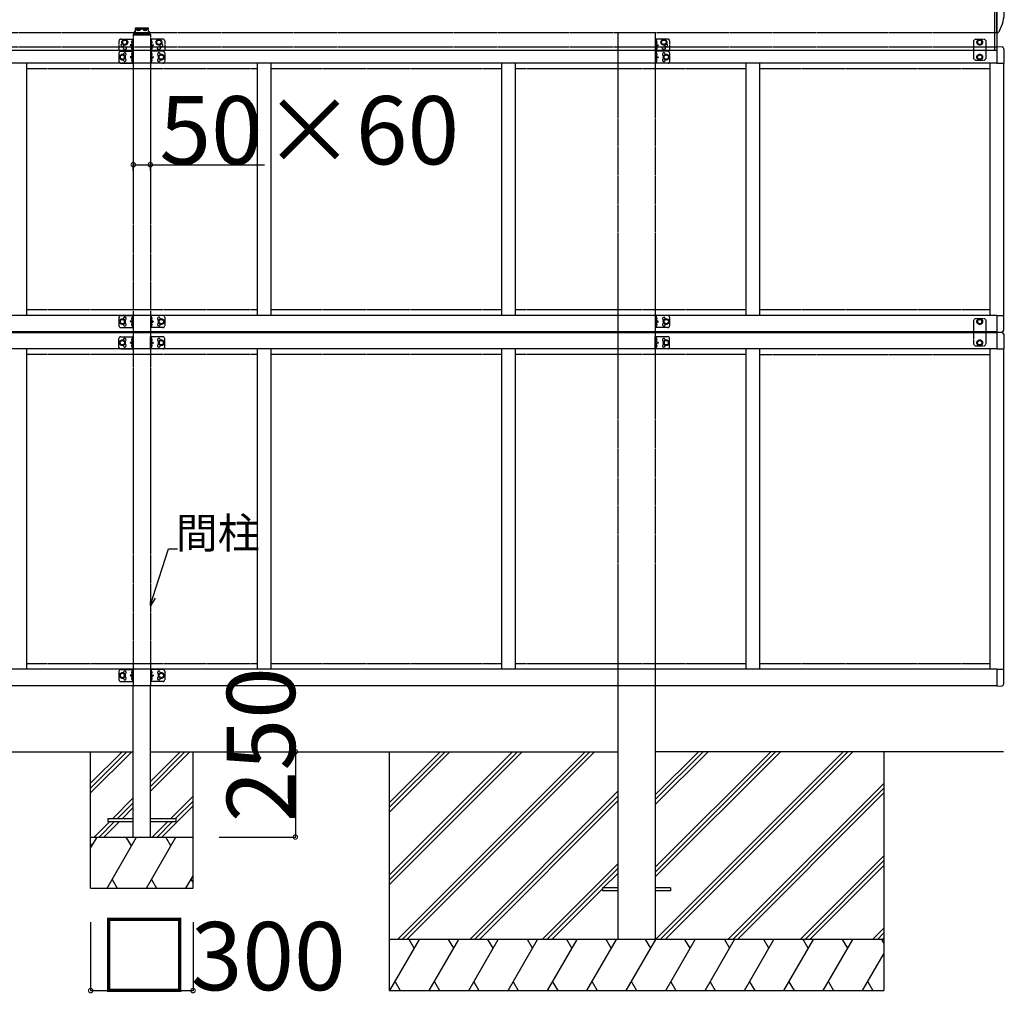
# Model space of a CAD drawing. Extents: x 0 to 55000, y 0 to 40000.
# Drawn here: x 21085 to 23971, y 16877 to 19730 of the extents above; entities that cross this region are included whole.
import ezdxf

# ---------------------------------------------------------------- set-up
doc = ezdxf.new("R2010")
doc.units = 0
doc.linetypes.add('YHIDDEN_1', pattern=[4, 3, -1])
for name, color, linetype in [('YKK_A1', 4, 'CONTINUOUS'), ('YKK_N1', 2, 'CONTINUOUS'), ('YKK_Z1', 7, 'CONTINUOUS')]:
    doc.layers.add(name, color=color, linetype=linetype)
doc.styles.get("Standard").update_dxf_attribs({"font": 'txt.shx', "bigfont": 'bigfont.shx'})

msp = doc.modelspace()

# ---------------------------------------------------------------- linework, layer by layer
at = {"layer": 'YKK_A1'}
for p, q in [((23943.1, 19640.4), (23943.1, 19757.2)), ((23950.1, 19640.4), (23950.1, 19757.2)), ((22966.1, 19659.7), (22966.1, 19667.2)), ((21414.8, 19650.6), (21415.1, 19650.6)), ((21415.1, 19641.2), (21414.8, 19641.2)), ((21470.4, 19650.6), (21470.1, 19650.6)), ((21470.1, 19641.2), (21470.4, 19641.2)), ((22950.4, 19650.6), (22950.1, 19650.6)), ((22950.1, 19641.2), (22950.4, 19641.2)), ((23943.1, 19640.4), (23950.1, 19640.4)), ((23948.6, 19650.9), (23948.6, 19641.6)), ((23948.6, 19650.9), (23963.9, 19650.1)), ((23948.6, 19641.6), (23948.6, 19601.9)), ((23969.1, 19644.6), (23969.1, 19601.7)), ((23948.6, 19601.9), (19937.6, 19601.9)), ((21104.6, 19601.9), (21104.6, 18862.9)), ((21470.1, 19606.2), (21470.4, 19606.2)), ((21780.6, 19601.9), (21780.6, 18862.9)), ((21820.6, 19601.9), (21820.6, 18862.9)), ((22496.6, 19601.9), (22496.6, 18862.9)), ((22536.6, 19601.9), (22536.6, 18862.9)), ((23212.6, 19601.9), (23212.6, 18862.9)), ((23252.6, 19601.9), (23252.6, 18862.9)), ((23928.6, 19601.9), (23928.6, 18862.9)), ((23948.6, 19601.7), (23969.1, 19601.7)), ((23968.6, 19601.7), (23968.6, 18863.1)), ((21417.6, 18862.9), (19937.6, 18862.9)), ((22947.6, 18862.9), (21417.6, 18862.9)), ((23948.6, 18862.9), (22947.6, 18862.9)), ((23948.6, 18863.1), (23969.1, 18863.1)), ((23948.6, 18862.9), (23948.6, 18813.9)), ((23969.1, 18820.2), (23969.1, 18863.1)), ((21417.6, 18814.4), (19937.6, 18814.4)), ((19937.6, 18813.4), (21417.6, 18813.4)), ((22947.6, 18814.4), (21417.6, 18814.4)), ((21417.6, 18813.4), (22947.6, 18813.4)), ((23881.1, 18814.4), (22947.6, 18814.4)), ((22947.6, 18813.4), (23881.1, 18813.4)), ((23948.6, 18814.4), (23881.1, 18814.4)), ((23881.1, 18813.4), (23948.6, 18813.4)), ((23948.6, 18813.9), (23963.9, 18814.7)), ((23948.6, 18813.9), (23948.6, 18764.9)), ((23948.6, 18813.9), (23963.9, 18813.1)), ((23969.1, 18807.6), (23969.1, 18764.7)), ((21417.6, 18764.9), (19937.6, 18764.9)), ((21104.6, 18764.9), (21104.6, 17825.9)), ((22947.6, 18764.9), (21417.6, 18764.9)), ((21780.6, 18764.9), (21780.6, 17825.9)), ((21820.6, 18764.9), (21820.6, 17825.9)), ((22496.6, 18764.9), (22496.6, 17825.9)), ((22536.6, 18764.9), (22536.6, 17825.9)), ((23948.6, 18764.9), (22947.6, 18764.9)), ((22950.1, 18769.2), (22950.4, 18769.2)), ((23212.6, 18764.9), (23212.6, 17825.9)), ((23252.6, 18764.9), (23252.6, 17825.9)), ((23928.6, 18764.9), (23928.6, 17825.9)), ((23948.6, 18764.7), (23969.1, 18764.7)), ((23968.6, 18764.7), (23968.6, 17826.1)), ((22961.6, 17841.9), (22947.6, 17841.9)), ((21417.6, 17825.9), (19937.6, 17825.9)), ((23948.6, 17825.9), (21417.6, 17825.9)), ((23948.6, 17826.1), (23969.1, 17826.1)), ((23948.6, 17825.9), (23948.6, 17776.9)), ((23969.1, 17783.2), (23969.1, 17826.1)), ((21417.6, 17777.4), (19937.6, 17777.4)), ((22947.6, 17777.4), (21417.6, 17777.4)), ((22837.6, 17777.4), (22837.6, 17034.5)), ((23948.6, 17777.4), (22947.6, 17777.4)), ((22947.6, 17777.4), (22947.6, 17034.5)), ((23948.6, 17776.9), (23963.9, 17777.7)), ((22792.6, 17185.4), (22792.6, 17176.4)), ((22837.6, 17185.4), (22792.6, 17185.4)), ((22837.6, 17176.4), (22792.6, 17176.4)), ((22992.6, 17185.4), (22947.6, 17185.4)), ((22992.6, 17176.4), (22947.6, 17176.4)), ((22992.6, 17185.4), (22992.6, 17176.4))]:
    msp.add_line(p, q, dxfattribs=at)
at = {"layer": 'YKK_A1', "linetype": 'Continuous'}
for p, q in [((23948.6, 19693.9), (23948.6, 19754.7)), ((23948.6, 19693.9), (23948.6, 19693.1)), ((23948.6, 19693.1), (23948.6, 19689.7)), ((23948.6, 19692.5), (23948.6, 19692.8)), ((18942.1, 19640.4), (23943.1, 19640.4)), ((21417.6, 17334.5), (21417.6, 17777.4)), ((21467.6, 17334.5), (21467.6, 17777.4)), ((21342.6, 17389), (21342.6, 17380)), ((21342.6, 17389), (21417.6, 17389)), ((21342.6, 17380), (21417.6, 17380)), ((21467.6, 17389), (21542.6, 17389)), ((21467.6, 17380), (21542.6, 17380)), ((21542.6, 17389), (21542.6, 17380))]:
    msp.add_line(p, q, dxfattribs=at)
at = {"layer": 'YKK_A1', "linetype": 'YHIDDEN_1'}
for p, q in [((18936.6, 19692.5), (23948.6, 19692.5)), ((21417.1, 19686.4), (21417.1, 19684.9)), ((21417.1, 19684.9), (21468.1, 19684.9)), ((21417.6, 19684.9), (21417.6, 17777.4)), ((21418.6, 19687.9), (21466.6, 19687.9)), ((21420.1, 19687.9), (21420.1, 19692.5)), ((21424.1, 19695.1), (21422.6, 19695.1)), ((21422.6, 19687.9), (21422.6, 19692)), ((21423.1, 19692.5), (21462.1, 19692.5)), ((21423.1, 19688.2), (21462.1, 19688.2)), ((21424.1, 19705.3), (21461.1, 19705.3)), ((21424.1, 19692.5), (21424.1, 19705.3)), ((21424.1, 19702.9), (21461.1, 19702.9)), ((21426.7, 19700.8), (21426.7, 19700.3)), ((21430.1, 19698.9), (21430.1, 19698.5)), ((21430.1, 19698.9), (21431.1, 19698.6)), ((21430.1, 19698.5), (21431.1, 19698.3)), ((21431.1, 19698.6), (21432.1, 19698.9)), ((21432.1, 19699.2), (21432.1, 19698.9)), ((21432.1, 19699.2), (21433.1, 19699.2)), ((21432.6, 19700.1), (21432.6, 19697.4)), ((21433.1, 19699.2), (21433.1, 19698.9)), ((21433.1, 19698.9), (21434, 19698.6)), ((21434, 19698.6), (21435, 19698.9)), ((21434, 19698.3), (21435, 19698.5)), ((21435, 19698.5), (21435, 19698.9)), ((21438.5, 19700.8), (21438.5, 19700.3)), ((21446.7, 19700.8), (21446.7, 19700.3)), ((21450.1, 19698.5), (21450.1, 19698.9)), ((21450.1, 19698.9), (21451.1, 19698.6)), ((21450.1, 19698.5), (21451.1, 19698.3)), ((21452.1, 19698.9), (21451.1, 19698.6)), ((21452.1, 19699.2), (21453.1, 19699.2)), ((21452.1, 19699.2), (21452.1, 19698.9)), ((21452.6, 19700.1), (21452.6, 19697.4)), ((21453.1, 19699.2), (21453.1, 19698.9)), ((21454, 19698.6), (21453.1, 19698.9)), ((21454, 19698.6), (21455, 19698.9)), ((21454, 19698.3), (21455, 19698.5)), ((21455, 19698.9), (21455, 19698.5)), ((21458.5, 19700.8), (21458.5, 19700.3)), ((21461.1, 19705.3), (21461.1, 19692.5)), ((21462.6, 19695.1), (21461.1, 19695.1)), ((21462.6, 19692), (21462.6, 19687.9)), ((21465.1, 19692.5), (21465.1, 19687.9)), ((21467.6, 19684.9), (21467.6, 17777.4)), ((21468.1, 19686.4), (21468.1, 19684.9)), ((22837.6, 19692.5), (22837.6, 17777.4)), ((22947.6, 19692.5), (22947.6, 17777.4)), ((21375.6, 19667.4), (21375.6, 19642.4)), ((21380.6, 19672.4), (21417.6, 19672.4)), ((21392.6, 19670.9), (21386.1, 19667.2)), ((21386.1, 19667.2), (21386.1, 19659.7)), ((21386.1, 19659.7), (21392.6, 19655.9)), ((21399.1, 19667.2), (21392.6, 19670.9)), ((21392.6, 19655.9), (21399.1, 19659.7)), ((21399.1, 19659.7), (21399.1, 19667.2)), ((21414.5, 19659.5), (21408.1, 19654.9)), ((21408.1, 19654.9), (21414.5, 19650.3)), ((21415.1, 19654.9), (21408.1, 19654.9)), ((21413, 19666.1), (21415, 19665.1)), ((21413, 19661.8), (21415, 19662.8)), ((21415.1, 19668.6), (21414.8, 19668.6)), ((21414.8, 19668.6), (21414.8, 19659.2)), ((21414.8, 19659.2), (21415.1, 19659.2)), ((21415, 19665.1), (21415.7, 19663.9)), ((21415, 19662.8), (21415.7, 19663.9)), ((21415.1, 19672.4), (21415.1, 19637.4)), ((21415.1, 19668.6), (21415.1, 19659.2)), ((21417.6, 19672.4), (21417.6, 19637.4)), ((21467.6, 19672.4), (21467.6, 19637.4)), ((21504.6, 19672.4), (21467.6, 19672.4)), ((21470.1, 19665.1), (21469.5, 19663.9)), ((21470.1, 19662.8), (21469.5, 19663.9)), ((21470.1, 19672.4), (21470.1, 19637.4)), ((21470.1, 19668.6), (21470.4, 19668.6)), ((21470.1, 19668.6), (21470.1, 19659.2)), ((21470.4, 19659.2), (21470.1, 19659.2)), ((21470.1, 19654.9), (21477.1, 19654.9)), ((21472.2, 19666.1), (21470.2, 19665.1)), ((21472.2, 19661.8), (21470.2, 19662.8)), ((21470.4, 19668.6), (21470.4, 19659.2)), ((21470.7, 19659.5), (21477.1, 19654.9)), ((21477.1, 19654.9), (21470.7, 19650.3)), ((21486.1, 19667.2), (21492.6, 19670.9)), ((21486.1, 19659.7), (21486.1, 19667.2)), ((21492.6, 19655.9), (21486.1, 19659.7)), ((21492.6, 19670.9), (21499.1, 19667.2)), ((21499.1, 19659.7), (21492.6, 19655.9)), ((21499.1, 19667.2), (21499.1, 19659.7)), ((21509.6, 19667.4), (21509.6, 19642.4)), ((22947.6, 19672.4), (22947.6, 19637.4)), ((22984.6, 19672.4), (22947.6, 19672.4)), ((22950.1, 19665.1), (22949.5, 19663.9)), ((22950.1, 19662.8), (22949.5, 19663.9)), ((22950.1, 19672.4), (22950.1, 19637.4)), ((22950.1, 19668.6), (22950.4, 19668.6)), ((22950.1, 19668.6), (22950.1, 19659.2)), ((22950.4, 19659.2), (22950.1, 19659.2)), ((22950.1, 19654.9), (22957.1, 19654.9)), ((22952.2, 19666.1), (22950.2, 19665.1)), ((22952.2, 19661.8), (22950.2, 19662.8)), ((22950.4, 19668.6), (22950.4, 19659.2)), ((22950.7, 19659.5), (22957.1, 19654.9)), ((22957.1, 19654.9), (22950.7, 19650.3)), ((22966.1, 19667.2), (22972.6, 19670.9)), ((22972.6, 19655.9), (22966.1, 19659.7)), ((22972.6, 19670.9), (22979.1, 19667.2)), ((22979.1, 19659.7), (22972.6, 19655.9)), ((22979.1, 19667.2), (22979.1, 19659.7)), ((22989.6, 19667.4), (22989.6, 19642.4)), ((23885.1, 19672.4), (23881.1, 19668.4)), ((23881.1, 19614.9), (23881.1, 19668.4)), ((23885.1, 19672.4), (23912.1, 19672.4)), ((23898.6, 19670.9), (23892.1, 19667.2)), ((23892.1, 19667.2), (23892.1, 19659.7)), ((23892.1, 19659.7), (23898.6, 19655.9)), ((23905.1, 19667.2), (23898.6, 19670.9)), ((23898.6, 19655.9), (23905.1, 19659.7)), ((23905.1, 19659.7), (23905.1, 19667.2)), ((23912.1, 19672.4), (23916.1, 19668.4)), ((23916.1, 19668.4), (23916.1, 19614.9)), ((18936.6, 19650.4), (23948.6, 19650.4)), ((21375.6, 19632.4), (21375.6, 19607.4)), ((21385.6, 19627.4), (21379.1, 19623.7)), ((21380.6, 19637.4), (21417.6, 19637.4)), ((21380.6, 19637.4), (21417.6, 19637.4)), ((21392.1, 19623.7), (21385.6, 19627.4)), ((21413, 19648.1), (21415, 19647.1)), ((21413, 19643.8), (21415, 19644.8)), ((21413, 19631.1), (21415, 19630.1)), ((21413, 19626.8), (21415, 19627.8)), ((21414.8, 19641.2), (21414.8, 19650.6)), ((21415.1, 19633.6), (21414.8, 19633.6)), ((21414.8, 19633.6), (21414.8, 19624.2)), ((21415, 19647.1), (21415.7, 19645.9)), ((21415, 19644.8), (21415.7, 19645.9)), ((21415, 19630.1), (21415.7, 19628.9)), ((21415, 19627.8), (21415.7, 19628.9)), ((21415.1, 19641.2), (21415.1, 19650.6)), ((21415.1, 19637.4), (21415.1, 19602.4)), ((21415.1, 19633.6), (21415.1, 19624.2)), ((21417.6, 19637.4), (21417.6, 19602.4)), ((21504.6, 19637.4), (21467.6, 19637.4)), ((21467.6, 19637.4), (21467.6, 19602.4)), ((21504.6, 19637.4), (21467.6, 19637.4)), ((21470.1, 19647.1), (21469.5, 19645.9)), ((21470.1, 19644.8), (21469.5, 19645.9)), ((21470.1, 19630.1), (21469.5, 19628.9)), ((21470.1, 19627.8), (21469.5, 19628.9)), ((21470.1, 19641.2), (21470.1, 19650.6)), ((21470.1, 19637.4), (21470.1, 19602.4)), ((21470.1, 19633.6), (21470.4, 19633.6)), ((21470.1, 19633.6), (21470.1, 19624.2)), ((21472.2, 19648.1), (21470.2, 19647.1)), ((21472.2, 19643.8), (21470.2, 19644.8)), ((21472.2, 19631.1), (21470.2, 19630.1)), ((21472.2, 19626.8), (21470.2, 19627.8)), ((21470.4, 19641.2), (21470.4, 19650.6)), ((21470.4, 19633.6), (21470.4, 19624.2)), ((21493.1, 19623.7), (21499.6, 19627.4)), ((21499.6, 19627.4), (21506.1, 19623.7)), ((21509.6, 19632.4), (21509.6, 19607.4)), ((22984.6, 19637.4), (22947.6, 19637.4)), ((22947.6, 19637.4), (22947.6, 19602.4)), ((22984.6, 19637.4), (22947.6, 19637.4)), ((22950.1, 19647.1), (22949.5, 19645.9)), ((22950.1, 19644.8), (22949.5, 19645.9)), ((22950.1, 19630.1), (22949.5, 19628.9)), ((22950.1, 19627.8), (22949.5, 19628.9)), ((22950.1, 19641.2), (22950.1, 19650.6)), ((22950.1, 19637.4), (22950.1, 19602.4)), ((22950.1, 19633.6), (22950.4, 19633.6)), ((22950.1, 19633.6), (22950.1, 19624.2)), ((22952.2, 19648.1), (22950.2, 19647.1)), ((22952.2, 19643.8), (22950.2, 19644.8)), ((22952.2, 19631.1), (22950.2, 19630.1)), ((22952.2, 19626.8), (22950.2, 19627.8)), ((22950.4, 19641.2), (22950.4, 19650.6)), ((22950.4, 19633.6), (22950.4, 19624.2)), ((22973.1, 19623.7), (22979.6, 19627.4)), ((22979.6, 19627.4), (22986.1, 19623.7)), ((22989.6, 19632.4), (22989.6, 19607.4)), ((23892.1, 19623.7), (23898.6, 19627.4)), ((23898.6, 19627.4), (23905.1, 19623.7)), ((21379.1, 19623.7), (21379.1, 19616.2)), ((21379.1, 19616.2), (21385.6, 19612.4)), ((21380.6, 19602.4), (21417.6, 19602.4)), ((21385.6, 19612.4), (21392.1, 19616.2)), ((21392.1, 19616.2), (21392.1, 19623.7)), ((21414.5, 19624.5), (21408.1, 19619.9)), ((21408.1, 19619.9), (21414.5, 19615.3)), ((21415.1, 19619.9), (21408.1, 19619.9)), ((21413, 19613.1), (21415, 19612.1)), ((21413, 19608.8), (21415, 19609.8)), ((21414.8, 19624.2), (21415.1, 19624.2)), ((21414.8, 19615.6), (21415.1, 19615.6)), ((21414.8, 19606.2), (21414.8, 19615.6)), ((21415.1, 19606.2), (21414.8, 19606.2)), ((21415, 19612.1), (21415.7, 19610.9)), ((21415, 19609.8), (21415.7, 19610.9)), ((21415.1, 19606.2), (21415.1, 19615.6)), ((21504.6, 19602.4), (21467.6, 19602.4)), ((21470.1, 19612.1), (21469.5, 19610.9)), ((21470.1, 19609.8), (21469.5, 19610.9)), ((21470.4, 19624.2), (21470.1, 19624.2)), ((21470.1, 19619.9), (21477.1, 19619.9)), ((21470.4, 19615.6), (21470.1, 19615.6)), ((21470.1, 19606.2), (21470.1, 19615.6)), ((21472.2, 19613.1), (21470.2, 19612.1)), ((21472.2, 19608.8), (21470.2, 19609.8)), ((21470.4, 19606.2), (21470.4, 19615.6)), ((21470.7, 19624.5), (21477.1, 19619.9)), ((21477.1, 19619.9), (21470.7, 19615.3)), ((21493.1, 19616.2), (21493.1, 19623.7)), ((21499.6, 19612.4), (21493.1, 19616.2)), ((21506.1, 19616.2), (21499.6, 19612.4)), ((21506.1, 19623.7), (21506.1, 19616.2)), ((22984.6, 19602.4), (22947.6, 19602.4)), ((22950.1, 19612.1), (22949.5, 19610.9)), ((22950.1, 19609.8), (22949.5, 19610.9)), ((22950.4, 19624.2), (22950.1, 19624.2)), ((22950.1, 19619.9), (22957.1, 19619.9)), ((22950.4, 19615.6), (22950.1, 19615.6)), ((22950.1, 19606.2), (22950.1, 19615.6)), ((22950.1, 19606.2), (22950.4, 19606.2)), ((22952.2, 19613.1), (22950.2, 19612.1)), ((22952.2, 19608.8), (22950.2, 19609.8)), ((22950.4, 19606.2), (22950.4, 19615.6)), ((22950.7, 19624.5), (22957.1, 19619.9)), ((22957.1, 19619.9), (22950.7, 19615.3)), ((22973.1, 19616.2), (22973.1, 19623.7)), ((22979.6, 19612.4), (22973.1, 19616.2)), ((22986.1, 19616.2), (22979.6, 19612.4)), ((22986.1, 19623.7), (22986.1, 19616.2)), ((23885.1, 19610.9), (23881.1, 19614.9)), ((23885.1, 19610.9), (23912.1, 19610.9)), ((23892.1, 19616.2), (23892.1, 19623.7)), ((23898.6, 19612.4), (23892.1, 19616.2)), ((23905.1, 19616.2), (23898.6, 19612.4)), ((23905.1, 19623.7), (23905.1, 19616.2)), ((23912.1, 19610.9), (23916.1, 19614.9)), ((21780.6, 19585.9), (21104.6, 19585.9)), ((22496.6, 19585.9), (21820.6, 19585.9)), ((23212.6, 19585.9), (22536.6, 19585.9)), ((23928.6, 19585.9), (23252.6, 19585.9)), ((21780.6, 18878.9), (21104.6, 18878.9)), ((22496.6, 18878.9), (21820.6, 18878.9)), ((23212.6, 18878.9), (22536.6, 18878.9)), ((23928.6, 18878.9), (23252.6, 18878.9)), ((21375.6, 18857.4), (21375.6, 18832.4)), ((21385.6, 18852.4), (21379.1, 18848.7)), ((21379.1, 18848.7), (21379.1, 18841.2)), ((21380.6, 18862.4), (21417.6, 18862.4)), ((21392.1, 18848.7), (21385.6, 18852.4)), ((21392.1, 18841.2), (21392.1, 18848.7)), ((21414.5, 18849.5), (21408.1, 18844.9)), ((21413, 18856.1), (21415, 18855.1)), ((21413, 18851.8), (21415, 18852.8)), ((21415.1, 18858.6), (21414.8, 18858.6)), ((21414.8, 18858.6), (21414.8, 18849.2)), ((21414.8, 18849.2), (21415.1, 18849.2)), ((21415, 18855.1), (21415.7, 18853.9)), ((21415, 18852.8), (21415.7, 18853.9)), ((21415.1, 18862.4), (21415.1, 18827.4)), ((21415.1, 18858.6), (21415.1, 18849.2)), ((21417.6, 18862.4), (21417.6, 18827.4)), ((21504.6, 18862.4), (21467.6, 18862.4)), ((21467.6, 18862.4), (21467.6, 18827.4)), ((21470.1, 18855.1), (21469.5, 18853.9)), ((21470.1, 18852.8), (21469.5, 18853.9)), ((21470.1, 18862.4), (21470.1, 18827.4)), ((21470.1, 18858.6), (21470.4, 18858.6)), ((21470.1, 18858.6), (21470.1, 18849.2)), ((21470.4, 18849.2), (21470.1, 18849.2)), ((21472.2, 18856.1), (21470.2, 18855.1)), ((21472.2, 18851.8), (21470.2, 18852.8)), ((21470.4, 18858.6), (21470.4, 18849.2)), ((21470.7, 18849.5), (21477.1, 18844.9)), ((21493.1, 18848.7), (21499.6, 18852.4)), ((21493.1, 18841.2), (21493.1, 18848.7)), ((21499.6, 18852.4), (21506.1, 18848.7)), ((21506.1, 18848.7), (21506.1, 18841.2)), ((21509.6, 18857.4), (21509.6, 18832.4)), ((22947.6, 18862.4), (22947.6, 18827.4)), ((22984.6, 18862.4), (22947.6, 18862.4)), ((22950.1, 18855.1), (22949.5, 18853.9)), ((22950.1, 18852.8), (22949.5, 18853.9)), ((22950.1, 18862.4), (22950.1, 18827.4)), ((22950.1, 18858.6), (22950.4, 18858.6)), ((22950.1, 18858.6), (22950.1, 18849.2)), ((22950.4, 18849.2), (22950.1, 18849.2)), ((22952.2, 18856.1), (22950.2, 18855.1)), ((22952.2, 18851.8), (22950.2, 18852.8)), ((22950.4, 18858.6), (22950.4, 18849.2)), ((22950.7, 18849.5), (22957.1, 18844.9)), ((22973.1, 18848.7), (22979.6, 18852.4)), ((22973.1, 18841.2), (22973.1, 18848.7)), ((22979.6, 18852.4), (22986.1, 18848.7)), ((22986.1, 18848.7), (22986.1, 18841.2)), ((22989.6, 18857.4), (22989.6, 18832.4)), ((23885.1, 18853.9), (23881.1, 18849.9)), ((23881.1, 18777.9), (23881.1, 18849.9)), ((23885.1, 18853.9), (23912.1, 18853.9)), ((23898.6, 18852.4), (23892.1, 18848.7)), ((23892.1, 18848.7), (23892.1, 18841.2)), ((23905.1, 18848.7), (23898.6, 18852.4)), ((23905.1, 18841.2), (23905.1, 18848.7)), ((23912.1, 18853.9), (23916.1, 18849.9)), ((23916.1, 18849.9), (23916.1, 18777.9)), ((21379.1, 18841.2), (21385.6, 18837.4)), ((21380.6, 18827.4), (21417.6, 18827.4)), ((21385.6, 18837.4), (21392.1, 18841.2)), ((21408.1, 18844.9), (21414.5, 18840.3)), ((21415.1, 18844.9), (21408.1, 18844.9)), ((21413, 18838.1), (21415, 18837.1)), ((21413, 18833.8), (21415, 18834.8)), ((21414.8, 18840.6), (21415.1, 18840.6)), ((21414.8, 18831.2), (21414.8, 18840.6)), ((21415.1, 18831.2), (21414.8, 18831.2)), ((21415, 18837.1), (21415.7, 18835.9)), ((21415, 18834.8), (21415.7, 18835.9)), ((21415.1, 18831.2), (21415.1, 18840.6)), ((21504.6, 18827.4), (21467.6, 18827.4)), ((21470.1, 18837.1), (21469.5, 18835.9)), ((21470.1, 18834.8), (21469.5, 18835.9)), ((21470.1, 18844.9), (21477.1, 18844.9)), ((21470.4, 18840.6), (21470.1, 18840.6)), ((21470.1, 18831.2), (21470.1, 18840.6)), ((21470.1, 18831.2), (21470.4, 18831.2)), ((21472.2, 18838.1), (21470.2, 18837.1)), ((21472.2, 18833.8), (21470.2, 18834.8)), ((21470.4, 18831.2), (21470.4, 18840.6)), ((21477.1, 18844.9), (21470.7, 18840.3)), ((21499.6, 18837.4), (21493.1, 18841.2)), ((21506.1, 18841.2), (21499.6, 18837.4)), ((22984.6, 18827.4), (22947.6, 18827.4)), ((22950.1, 18837.1), (22949.5, 18835.9)), ((22950.1, 18834.8), (22949.5, 18835.9)), ((22950.1, 18844.9), (22957.1, 18844.9)), ((22950.4, 18840.6), (22950.1, 18840.6)), ((22950.1, 18831.2), (22950.1, 18840.6)), ((22950.1, 18831.2), (22950.4, 18831.2)), ((22952.2, 18838.1), (22950.2, 18837.1)), ((22952.2, 18833.8), (22950.2, 18834.8)), ((22950.4, 18831.2), (22950.4, 18840.6)), ((22957.1, 18844.9), (22950.7, 18840.3)), ((22979.6, 18837.4), (22973.1, 18841.2)), ((22986.1, 18841.2), (22979.6, 18837.4)), ((23892.1, 18841.2), (23898.6, 18837.4)), ((23898.6, 18837.4), (23905.1, 18841.2)), ((21375.6, 18770.4), (21375.6, 18795.4)), ((21379.1, 18786.7), (21385.6, 18790.4)), ((21380.6, 18800.4), (21417.6, 18800.4)), ((21385.6, 18790.4), (21392.1, 18786.7)), ((21413, 18794.1), (21415, 18793.1)), ((21413, 18789.8), (21415, 18790.8)), ((21415.1, 18796.6), (21414.8, 18796.6)), ((21414.8, 18796.6), (21414.8, 18787.2)), ((21415, 18793.1), (21415.7, 18791.9)), ((21415, 18790.8), (21415.7, 18791.9)), ((21415.1, 18765.4), (21415.1, 18800.4)), ((21415.1, 18796.6), (21415.1, 18787.2)), ((21417.6, 18765.4), (21417.6, 18800.4)), ((21467.6, 18765.4), (21467.6, 18800.4)), ((21504.6, 18800.4), (21467.6, 18800.4)), ((21470.1, 18793.1), (21469.5, 18791.9)), ((21470.1, 18790.8), (21469.5, 18791.9)), ((21470.1, 18765.4), (21470.1, 18800.4)), ((21470.1, 18796.6), (21470.4, 18796.6)), ((21470.1, 18796.6), (21470.1, 18787.2)), ((21472.2, 18794.1), (21470.2, 18793.1)), ((21472.2, 18789.8), (21470.2, 18790.8)), ((21470.4, 18796.6), (21470.4, 18787.2)), ((21499.6, 18790.4), (21493.1, 18786.7)), ((21506.1, 18786.7), (21499.6, 18790.4)), ((21509.6, 18770.4), (21509.6, 18795.4)), ((22947.6, 18765.4), (22947.6, 18800.4)), ((22984.6, 18800.4), (22947.6, 18800.4)), ((22950.1, 18793.1), (22949.5, 18791.9)), ((22950.1, 18790.8), (22949.5, 18791.9)), ((22950.1, 18765.4), (22950.1, 18800.4)), ((22950.1, 18796.6), (22950.4, 18796.6)), ((22950.1, 18796.6), (22950.1, 18787.2)), ((22952.2, 18794.1), (22950.2, 18793.1)), ((22952.2, 18789.8), (22950.2, 18790.8)), ((22950.4, 18796.6), (22950.4, 18787.2)), ((22979.6, 18790.4), (22973.1, 18786.7)), ((22986.1, 18786.7), (22979.6, 18790.4)), ((22989.6, 18770.4), (22989.6, 18795.4)), ((23892.1, 18786.7), (23898.6, 18790.4)), ((23898.6, 18790.4), (23905.1, 18786.7)), ((21379.1, 18779.2), (21379.1, 18786.7)), ((21385.6, 18775.4), (21379.1, 18779.2)), ((21380.6, 18765.4), (21417.6, 18765.4)), ((21392.1, 18779.2), (21385.6, 18775.4)), ((21392.1, 18786.7), (21392.1, 18779.2)), ((21408.1, 18782.9), (21414.5, 18787.5)), ((21414.5, 18778.3), (21408.1, 18782.9)), ((21415.1, 18782.9), (21408.1, 18782.9)), ((21413, 18776.1), (21415, 18775.1)), ((21413, 18771.8), (21415, 18772.8)), ((21414.8, 18787.2), (21415.1, 18787.2)), ((21414.8, 18778.6), (21415.1, 18778.6)), ((21414.8, 18769.2), (21414.8, 18778.6)), ((21415.1, 18769.2), (21414.8, 18769.2)), ((21415, 18775.1), (21415.7, 18773.9)), ((21415, 18772.8), (21415.7, 18773.9)), ((21415.1, 18769.2), (21415.1, 18778.6)), ((21504.6, 18765.4), (21467.6, 18765.4)), ((21470.1, 18775.1), (21469.5, 18773.9)), ((21470.1, 18772.8), (21469.5, 18773.9)), ((21470.4, 18787.2), (21470.1, 18787.2)), ((21470.1, 18782.9), (21477.1, 18782.9)), ((21470.4, 18778.6), (21470.1, 18778.6)), ((21470.1, 18769.2), (21470.1, 18778.6)), ((21470.1, 18769.2), (21470.4, 18769.2)), ((21472.2, 18776.1), (21470.2, 18775.1)), ((21472.2, 18771.8), (21470.2, 18772.8)), ((21470.4, 18769.2), (21470.4, 18778.6)), ((21477.1, 18782.9), (21470.7, 18787.5)), ((21470.7, 18778.3), (21477.1, 18782.9)), ((21493.1, 18786.7), (21493.1, 18779.2)), ((21493.1, 18779.2), (21499.6, 18775.4)), ((21499.6, 18775.4), (21506.1, 18779.2)), ((21506.1, 18779.2), (21506.1, 18786.7)), ((22984.6, 18765.4), (22947.6, 18765.4)), ((22950.1, 18775.1), (22949.5, 18773.9)), ((22950.1, 18772.8), (22949.5, 18773.9)), ((22950.4, 18787.2), (22950.1, 18787.2)), ((22950.1, 18782.9), (22957.1, 18782.9)), ((22950.4, 18778.6), (22950.1, 18778.6)), ((22950.1, 18769.2), (22950.1, 18778.6)), ((22952.2, 18776.1), (22950.2, 18775.1)), ((22952.2, 18771.8), (22950.2, 18772.8)), ((22950.4, 18769.2), (22950.4, 18778.6)), ((22957.1, 18782.9), (22950.7, 18787.5)), ((22950.7, 18778.3), (22957.1, 18782.9)), ((22973.1, 18786.7), (22973.1, 18779.2)), ((22973.1, 18779.2), (22979.6, 18775.4)), ((22979.6, 18775.4), (22986.1, 18779.2)), ((22986.1, 18779.2), (22986.1, 18786.7)), ((23885.1, 18773.9), (23881.1, 18777.9)), ((23885.1, 18773.9), (23912.1, 18773.9)), ((23892.1, 18779.2), (23892.1, 18786.7)), ((23898.6, 18775.4), (23892.1, 18779.2)), ((23905.1, 18779.2), (23898.6, 18775.4)), ((23905.1, 18786.7), (23905.1, 18779.2)), ((23912.1, 18773.9), (23916.1, 18777.9)), ((21780.6, 18748.9), (21104.6, 18748.9)), ((22496.6, 18748.9), (21820.6, 18748.9)), ((23212.6, 18748.9), (22536.6, 18748.9)), ((23252.6, 18748.9), (23928.6, 18748.9)), ((21780.6, 17841.9), (21104.6, 17841.9)), ((22496.6, 17841.9), (21820.6, 17841.9)), ((23212.6, 17841.9), (22536.6, 17841.9)), ((23928.6, 17841.9), (23252.6, 17841.9)), ((21375.6, 17820.4), (21375.6, 17795.4)), ((21385.6, 17815.4), (21379.1, 17811.7)), ((21379.1, 17811.7), (21379.1, 17804.2)), ((21380.6, 17825.4), (21417.6, 17825.4)), ((21392.1, 17811.7), (21385.6, 17815.4)), ((21392.1, 17804.2), (21392.1, 17811.7)), ((21414.5, 17812.5), (21408.1, 17807.9)), ((21408.1, 17807.9), (21414.5, 17803.3)), ((21415.1, 17807.9), (21408.1, 17807.9)), ((21413, 17819.1), (21415, 17818.1)), ((21413, 17814.8), (21415, 17815.8)), ((21415.1, 17821.6), (21414.8, 17821.6)), ((21414.8, 17821.6), (21414.8, 17812.2)), ((21414.8, 17812.2), (21415.1, 17812.2)), ((21415, 17818.1), (21415.7, 17816.9)), ((21415, 17815.8), (21415.7, 17816.9)), ((21415.1, 17825.4), (21415.1, 17790.4)), ((21415.1, 17821.6), (21415.1, 17812.2)), ((21417.6, 17825.4), (21417.6, 17790.4)), ((21467.6, 17825.4), (21467.6, 17790.4)), ((21504.6, 17825.4), (21467.6, 17825.4)), ((21470.1, 17818.1), (21469.5, 17816.9)), ((21470.1, 17815.8), (21469.5, 17816.9)), ((21470.1, 17825.4), (21470.1, 17790.4)), ((21470.1, 17821.6), (21470.4, 17821.6)), ((21470.1, 17821.6), (21470.1, 17812.2)), ((21470.4, 17812.2), (21470.1, 17812.2)), ((21470.1, 17807.9), (21477.1, 17807.9)), ((21472.2, 17819.1), (21470.2, 17818.1)), ((21472.2, 17814.8), (21470.2, 17815.8)), ((21470.4, 17821.6), (21470.4, 17812.2)), ((21470.7, 17812.5), (21477.1, 17807.9)), ((21477.1, 17807.9), (21470.7, 17803.3)), ((21493.1, 17811.7), (21499.6, 17815.4)), ((21493.1, 17804.2), (21493.1, 17811.7)), ((21499.6, 17815.4), (21506.1, 17811.7)), ((21506.1, 17811.7), (21506.1, 17804.2)), ((21509.6, 17820.4), (21509.6, 17795.4)), ((21379.1, 17804.2), (21385.6, 17800.4)), ((21380.6, 17790.4), (21417.6, 17790.4)), ((21385.6, 17800.4), (21392.1, 17804.2)), ((21413, 17801.1), (21415, 17800.1)), ((21413, 17796.8), (21415, 17797.8)), ((21414.8, 17803.6), (21415.1, 17803.6)), ((21414.8, 17794.2), (21414.8, 17803.6)), ((21415.1, 17794.2), (21414.8, 17794.2)), ((21415, 17800.1), (21415.7, 17798.9)), ((21415, 17797.8), (21415.7, 17798.9)), ((21415.1, 17794.2), (21415.1, 17803.6)), ((21504.6, 17790.4), (21467.6, 17790.4)), ((21470.1, 17800.1), (21469.5, 17798.9)), ((21470.1, 17797.8), (21469.5, 17798.9)), ((21470.4, 17803.6), (21470.1, 17803.6)), ((21470.1, 17794.2), (21470.1, 17803.6)), ((21470.1, 17794.2), (21470.4, 17794.2)), ((21472.2, 17801.1), (21470.2, 17800.1)), ((21472.2, 17796.8), (21470.2, 17797.8)), ((21470.4, 17794.2), (21470.4, 17803.6)), ((21499.6, 17800.4), (21493.1, 17804.2)), ((21506.1, 17804.2), (21499.6, 17800.4))]:
    msp.add_line(p, q, dxfattribs=at)
at = {"layer": 'YKK_A1', "linetype": 'YHIDDEN_1', "flags": 128}
for points in [[(21422.6, 19695.1), (21422.1, 19695), (21421.6, 19694.9), (21421.2, 19694.6), (21420.8, 19694.3), (21420.5, 19693.9), (21420.3, 19693.5), (21420.1, 19693), (21420.1, 19692.5)], [(21438.5, 19700.8), (21438.4, 19701.1), (21438.1, 19701.5), (21437.6, 19701.8), (21436.9, 19702.1), (21436.1, 19702.4), (21435.2, 19702.6), (21434.2, 19702.7), (21433.1, 19702.8), (21432, 19702.8), (21431, 19702.7), (21429.9, 19702.6), (21429, 19702.4), (21428.2, 19702.1), (21427.6, 19701.8), (21427.1, 19701.5), (21426.8, 19701.1), (21426.7, 19700.8)], [(21458.5, 19700.8), (21458.4, 19701.2), (21458, 19701.5), (21457.5, 19701.9), (21456.7, 19702.2), (21455.9, 19702.4), (21454.8, 19702.6), (21453.7, 19702.7), (21452.6, 19702.8), (21451.4, 19702.7), (21450.3, 19702.6), (21449.3, 19702.4), (21448.4, 19702.2), (21447.7, 19701.9), (21447.1, 19701.5), (21446.8, 19701.2), (21446.7, 19700.8)], [(21465.1, 19692.5), (21465, 19692.9), (21464.9, 19693.4), (21464.7, 19693.8), (21464.5, 19694.2), (21464.2, 19694.5), (21463.8, 19694.7), (21463.4, 19694.9), (21463, 19695), (21462.6, 19695.1)]]:
    msp.add_lwpolyline(points, dxfattribs=at)
for points in [[(21426.7, 19700.3), (21426.8, 19699.9), (21427.1, 19699.5), (21427.7, 19699.2), (21428.4, 19698.9), (21429.3, 19698.6), (21430.3, 19698.4), (21431.4, 19698.3), (21432.6, 19698.3), (21433.7, 19698.3), (21434.8, 19698.4), (21435.9, 19698.6), (21436.7, 19698.9), (21437.5, 19699.2), (21438, 19699.5), (21438.4, 19699.9), (21438.5, 19700.3), (21438.4, 19700.7), (21438, 19701.1), (21437.5, 19701.4), (21436.7, 19701.7), (21435.9, 19702), (21434.8, 19702.1), (21433.7, 19702.3), (21432.6, 19702.3), (21431.4, 19702.3), (21430.3, 19702.1), (21429.3, 19702), (21428.4, 19701.7), (21427.7, 19701.4), (21427.1, 19701.1), (21426.8, 19700.7)], [(21446.7, 19700.3), (21446.8, 19699.9), (21447.1, 19699.5), (21447.7, 19699.2), (21448.4, 19698.9), (21449.3, 19698.6), (21450.3, 19698.4), (21451.4, 19698.3), (21452.6, 19698.3), (21453.7, 19698.3), (21454.8, 19698.4), (21455.9, 19698.6), (21456.7, 19698.9), (21457.5, 19699.2), (21458, 19699.5), (21458.4, 19699.9), (21458.5, 19700.3), (21458.4, 19700.7), (21458, 19701.1), (21457.5, 19701.4), (21456.7, 19701.7), (21455.9, 19702), (21454.8, 19702.1), (21453.7, 19702.3), (21452.6, 19702.3), (21451.4, 19702.3), (21450.3, 19702.1), (21449.3, 19702), (21448.4, 19701.7), (21447.7, 19701.4), (21447.1, 19701.1), (21446.8, 19700.7)]]:
    msp.add_lwpolyline(points, close=True, dxfattribs=at)
at = {"layer": 'YKK_A1', "linetype": 'YHIDDEN_1'}
for centre, radius in [((21392.6, 19663.4), 8.5), ((21392.6, 19663.4), 7.5), ((21392.6, 19663.4), 6.5), ((21492.6, 19663.4), 8.5), ((21492.6, 19663.4), 7.5), ((21492.6, 19663.4), 6.5), ((22972.6, 19663.4), 8.5), ((22972.6, 19663.4), 7.5), ((22972.6, 19663.4), 6.5), ((23898.6, 19663.4), 8.5), ((23898.6, 19663.4), 7.5), ((23898.6, 19663.4), 6.5), ((21385.6, 19619.9), 8.5), ((21385.6, 19619.9), 7.5), ((21385.6, 19619.9), 6.5), ((21392.6, 19646.4), 4.25), ((21492.6, 19646.4), 4.25), ((21499.6, 19619.9), 8.5), ((21499.6, 19619.9), 7.5), ((21499.6, 19619.9), 6.5), ((22972.6, 19646.4), 4.25), ((22979.6, 19619.9), 8.5), ((22979.6, 19619.9), 7.5), ((22979.6, 19619.9), 6.5), ((23898.6, 19619.9), 8.5), ((23898.6, 19619.9), 7.5), ((23898.6, 19619.9), 6.5), ((21385.6, 18844.9), 8.5), ((21385.6, 18844.9), 7.5), ((21385.6, 18844.9), 6.5), ((21499.6, 18844.9), 8.5), ((21499.6, 18844.9), 7.5), ((21499.6, 18844.9), 6.5), ((22979.6, 18844.9), 8.5), ((22979.6, 18844.9), 7.5), ((22979.6, 18844.9), 6.5), ((23898.6, 18844.9), 8.5), ((23898.6, 18844.9), 7.5), ((23898.6, 18844.9), 6.5), ((21385.6, 18782.9), 8.5), ((21385.6, 18782.9), 7.5), ((21385.6, 18782.9), 6.5), ((21499.6, 18782.9), 8.5), ((21499.6, 18782.9), 7.5), ((21499.6, 18782.9), 6.5), ((22979.6, 18782.9), 8.5), ((22979.6, 18782.9), 7.5), ((22979.6, 18782.9), 6.5), ((23898.6, 18782.9), 8.5), ((23898.6, 18782.9), 7.5), ((23898.6, 18782.9), 6.5), ((21385.6, 17807.9), 8.5), ((21385.6, 17807.9), 7.5), ((21385.6, 17807.9), 6.5), ((21499.6, 17807.9), 8.5), ((21499.6, 17807.9), 7.5), ((21499.6, 17807.9), 6.5)]:
    msp.add_circle(centre, radius, dxfattribs=at)
at = {"layer": 'YKK_A1', "linetype": 'Continuous'}
for centre, radius, start, end in [((23847.7, 19753.8), 122.9, 332.4435, 359.9872), ((23946.9, 19698.9), 9.33, 280.3905, 326.6773), ((23938.1, 19705.8), 20.5, 323.8955, 334.2535), ((23947, 19701.2), 10.5, 321.7473, 336.2795)]:
    msp.add_arc(centre, radius, start, end, dxfattribs=at)
at = {"layer": 'YKK_A1', "linetype": 'YHIDDEN_1'}
for centre, radius, start, end in [((21418.6, 19686.4), 1.5, 90, 180), ((21423.1, 19692), 0.5, 90, 180), ((21423.1, 19687.7), 0.5, 90, 148.1968), ((21462.1, 19692), 0.5, 0, 90), ((21462.1, 19687.7), 0.5, 31.8032, 90), ((21466.6, 19686.4), 1.5, 0, 90), ((21380.6, 19667.4), 5, 90, 180), ((21385.6, 19654.9), 4.25, 94.7608, 6.2943), ((21418.7, 19663.9), 6.1, 129.6019, 230.3981), ((21466.5, 19663.9), 6.1, 309.6019, 50.3981), ((21499.6, 19654.9), 4.25, 173.7057, 85.2392), ((21504.6, 19667.4), 5, 0, 90), ((22946.5, 19663.9), 6.1, 309.6019, 50.3981), ((22979.6, 19654.9), 4.25, 173.7057, 85.2392), ((22984.6, 19667.4), 5, 0, 90), ((21380.6, 19642.4), 5, 180, 270), ((21380.6, 19632.4), 5, 90, 180), ((21392.6, 19628.4), 4.25, 274.7608, 186.2943), ((21418.7, 19645.9), 6.1, 129.6019, 230.3981), ((21418.7, 19628.9), 6.1, 129.6019, 230.3981), ((21466.5, 19645.9), 6.1, 309.6019, 50.3981), ((21466.5, 19628.9), 6.1, 309.6019, 50.3981), ((21492.6, 19628.4), 4.25, 353.7057, 265.2392), ((21504.6, 19642.4), 5, 270, 0), ((21504.6, 19632.4), 5, 0, 90), ((22946.5, 19645.9), 6.1, 309.6019, 50.3981), ((22946.5, 19628.9), 6.1, 309.6019, 50.3981), ((22972.6, 19628.4), 4.25, 353.7057, 265.2392), ((22984.6, 19642.4), 5, 270, 0), ((22984.6, 19632.4), 5, 0, 90), ((21380.6, 19607.4), 5, 180, 270), ((21392.6, 19611.4), 4.25, 173.7057, 85.2392), ((21418.7, 19610.9), 6.1, 129.6019, 230.3981), ((21466.5, 19610.9), 6.1, 309.6019, 50.3981), ((21492.6, 19611.4), 4.25, 94.7608, 6.2943), ((21504.6, 19607.4), 5, 270, 0), ((22946.5, 19610.9), 6.1, 309.6019, 50.3981), ((22972.6, 19611.4), 4.25, 94.7608, 6.2943), ((22984.6, 19607.4), 5, 270, 0), ((21380.6, 18857.4), 5, 90, 180), ((21392.6, 18853.4), 4.25, 274.7608, 186.2943), ((21418.7, 18853.9), 6.1, 129.6019, 230.3981), ((21466.5, 18853.9), 6.1, 309.6019, 50.3981), ((21492.6, 18853.4), 4.25, 353.7057, 265.2392), ((21504.6, 18857.4), 5, 0, 90), ((22946.5, 18853.9), 6.1, 309.6019, 50.3981), ((22972.6, 18853.4), 4.25, 353.7057, 265.2392), ((22984.6, 18857.4), 5, 0, 90), ((21380.6, 18832.4), 5, 180, 270), ((21392.6, 18836.4), 4.25, 173.7057, 85.2392), ((21418.7, 18835.9), 6.1, 129.6019, 230.3981), ((21466.5, 18835.9), 6.1, 309.6019, 50.3981), ((21492.6, 18836.4), 4.25, 94.7608, 6.2943), ((21504.6, 18832.4), 5, 270, 0), ((22946.5, 18835.9), 6.1, 309.6019, 50.3981), ((22972.6, 18836.4), 4.25, 94.7608, 6.2943), ((22984.6, 18832.4), 5, 270, 0), ((21380.6, 18795.4), 5, 90, 180), ((21392.6, 18791.4), 4.25, 274.7608, 186.2943), ((21418.7, 18791.9), 6.1, 129.6019, 230.3981), ((21466.5, 18791.9), 6.1, 309.6019, 50.3981), ((21492.6, 18791.4), 4.25, 353.7057, 265.2392), ((21504.6, 18795.4), 5, 0, 90), ((22946.5, 18791.9), 6.1, 309.6019, 50.3981), ((22972.6, 18791.4), 4.25, 353.7057, 265.2392), ((22984.6, 18795.4), 5, 0, 90), ((21380.6, 18770.4), 5, 180, 270), ((21392.6, 18774.4), 4.25, 173.7057, 85.2392), ((21418.7, 18773.9), 6.1, 129.6019, 230.3981), ((21466.5, 18773.9), 6.1, 309.6019, 50.3981), ((21492.6, 18774.4), 4.25, 94.7608, 6.2943), ((21504.6, 18770.4), 5, 270, 0), ((22946.5, 18773.9), 6.1, 309.6019, 50.3981), ((22972.6, 18774.4), 4.25, 94.7608, 6.2943), ((22984.6, 18770.4), 5, 270, 0), ((21380.6, 17820.4), 5, 90, 180), ((21392.6, 17816.4), 4.25, 274.7608, 186.2943), ((21418.7, 17816.9), 6.1, 129.6019, 230.3981), ((21466.5, 17816.9), 6.1, 309.6019, 50.3981), ((21492.6, 17816.4), 4.25, 353.7057, 265.2392), ((21504.6, 17820.4), 5, 0, 90), ((21380.6, 17795.4), 5, 180, 270), ((21392.6, 17799.4), 4.25, 173.7057, 85.2392), ((21418.7, 17798.9), 6.1, 129.6019, 230.3981), ((21466.5, 17798.9), 6.1, 309.6019, 50.3981), ((21492.6, 17799.4), 4.25, 94.7608, 6.2943), ((21504.6, 17795.4), 5, 270, 0)]:
    msp.add_arc(centre, radius, start, end, dxfattribs=at)
at = {"layer": 'YKK_A1'}
for centre, start, end in [((23963.6, 19644.6), 0, 87), ((23963.6, 18820.2), 273, 0), ((23963.6, 18807.6), 0, 87), ((23963.6, 17783.2), 273, 0)]:
    msp.add_arc(centre, 5.5, start, end, dxfattribs=at)
at = {"layer": 'YKK_N1'}
for p, q in [((21417.6, 19288.1), (21417.6, 19305.6)), ((21417.6, 19304.6), (21467.6, 19304.6)), ((21467.6, 19288.1), (21467.6, 19305.6)), ((21467.6, 19304.6), (21802.3, 19304.6)), ((21475.3, 18036.7), (21520.4, 18179.3)), ((21520.4, 18179.3), (21546.9, 18179.3)), ((21669.3, 17584.5), (21893.6, 17584.5)), ((21892.6, 17584.5), (21892.6, 17334.5)), ((21669.3, 17334.5), (21893.6, 17334.5)), ((21292.6, 17084.5), (21292.6, 16883.5)), ((21592.6, 17084.5), (21592.6, 16883.5)), ((21292.6, 16884.5), (21592.6, 16884.5))]:
    msp.add_line(p, q, dxfattribs=at)
at = {"layer": 'YKK_N1', "linetype": 'ByBlock'}
for p, q in [((21467.6, 18012.4), (21468.8, 18038.8)), ((21467.6, 18012.4), (21475.3, 18036.7)), ((21481.8, 18034.6), (21467.6, 18012.4))]:
    msp.add_line(p, q, dxfattribs=at)
at = {"layer": 'YKK_N1', "linetype": 'ByBlock', "const_width": 12.8}
for points in [[(21419.2, 19304.6, 1), (21416, 19304.6, 1)], [(21466, 19304.6, 1), (21469.2, 19304.6, 1)], [(21892.6, 17582.9, 1), (21892.6, 17586.1, 1)], [(21892.6, 17336.1, 1), (21892.6, 17332.9, 1)], [(21294.2, 16884.5, 1), (21291, 16884.5, 1)], [(21591, 16884.5, 1), (21594.2, 16884.5, 1)]]:
    msp.add_lwpolyline(points, format="xyb", close=True, dxfattribs=at)
at = {"layer": 'YKK_Z1'}
for p, q in [((20047.6, 17584.5), (21417.6, 17584.5)), ((21467.6, 17584.5), (22837.6, 17584.5)), ((22167.6, 17584.5), (22167.6, 16884.5)), ((23968.6, 17584.5), (22947.6, 17584.5)), ((23617.6, 17584.5), (23617.6, 16884.5))]:
    msp.add_line(p, q, dxfattribs=at)
at = {"layer": 'YKK_Z1', "linetype": 'Continuous'}
for p, q in [((21292.6, 17463.9), (21413.2, 17584.5)), ((21292.6, 17478), (21399.1, 17584.5)), ((21292.6, 17492.2), (21384.9, 17584.5)), ((21292.6, 17184.5), (21292.6, 17584.5)), ((21467.6, 17483), (21569.1, 17584.5)), ((21467.6, 17497.2), (21554.9, 17584.5)), ((21467.6, 17468.9), (21583.2, 17584.5)), ((21592.6, 17184.5), (21592.6, 17584.5)), ((22167.6, 17222.7), (22529.4, 17584.5)), ((22167.6, 17208.5), (22543.6, 17584.5)), ((22167.6, 17194.4), (22557.7, 17584.5)), ((22167.6, 17434.8), (22317.3, 17584.5)), ((22167.6, 17420.6), (22331.4, 17584.5)), ((22167.6, 17406.5), (22345.6, 17584.5)), ((22191.5, 17034.5), (22741.6, 17584.5)), ((22205.7, 17034.5), (22755.7, 17584.5)), ((22219.8, 17034.5), (22769.8, 17584.5)), ((22947.6, 17217.7), (23314.3, 17584.5)), ((22947.6, 17246), (23286.1, 17584.5)), ((22947.6, 17231.9), (23300.2, 17584.5)), ((22947.6, 17429.9), (23102.2, 17584.5)), ((22947.6, 17444), (23088.1, 17584.5)), ((22947.6, 17458.2), (23073.9, 17584.5)), ((22948.2, 17034.5), (23498.2, 17584.5)), ((22962.3, 17034.5), (23512.3, 17584.5)), ((22976.5, 17034.5), (23526.5, 17584.5)), ((23160.3, 17034.5), (23617.6, 17491.8)), ((22403.7, 17034.5), (22837.6, 17468.4)), ((23174.5, 17034.5), (23617.6, 17477.6)), ((23188.6, 17034.5), (23617.6, 17463.5)), ((21357.6, 17389), (21417.6, 17449)), ((21371.7, 17389), (21417.6, 17434.9)), ((21527.6, 17389), (21592.6, 17454)), ((21541.7, 17389), (21592.6, 17439.9)), ((22417.8, 17034.5), (22837.6, 17454.2)), ((22432, 17034.5), (22837.6, 17440.1)), ((21385.8, 17389), (21417.6, 17420.7)), ((21501.3, 17334.5), (21592.6, 17425.7)), ((21303.1, 17334.5), (21348.6, 17380)), ((21317.2, 17334.5), (21362.7, 17380)), ((21331.3, 17334.5), (21376.8, 17380)), ((21473.1, 17334.5), (21518.6, 17380)), ((21487.2, 17334.5), (21532.7, 17380)), ((21292.6, 17334.5), (21592.6, 17334.5)), ((21292.6, 17301.4), (21311.7, 17334.5)), ((21340.5, 17184.5), (21427.1, 17334.5)), ((21412.1, 17308.5), (21397.1, 17334.5)), ((21456, 17184.5), (21542.6, 17334.5)), ((21527.6, 17308.5), (21512.6, 17334.5)), ((21296.7, 17308.5), (21292.6, 17315.6)), ((23372.4, 17034.5), (23617.6, 17279.6)), ((23386.6, 17034.5), (23617.6, 17265.5)), ((22615.8, 17034.5), (22837.6, 17256.3)), ((22630, 17034.5), (22837.6, 17242.1)), ((23400.7, 17034.5), (23617.6, 17251.3)), ((21355.5, 17210.5), (21370.5, 17184.5)), ((21471, 17210.5), (21486, 17184.5)), ((21571.5, 17184.5), (21592.6, 17221.1)), ((21586.5, 17210.5), (21592.6, 17199.9)), ((22795, 17185.4), (22837.6, 17228)), ((21292.6, 17184.5), (21592.6, 17184.5)), ((22644.1, 17034.5), (22792.6, 17183)), ((23584.6, 17034.5), (23617.6, 17067.5)), ((23617.6, 17034.5), (22167.6, 17034.5)), ((22169.7, 16884.5), (22256.3, 17034.5)), ((22241.3, 17008.5), (22226.3, 17034.5)), ((22285.2, 16884.5), (22371.8, 17034.5)), ((22356.8, 17008.5), (22341.8, 17034.5)), ((22400.6, 16884.5), (22487.3, 17034.5)), ((22472.3, 17008.5), (22457.2, 17034.5)), ((22516.1, 16884.5), (22602.7, 17034.5)), ((22587.7, 17008.5), (22572.7, 17034.5)), ((22631.6, 16884.5), (22718.2, 17034.5)), ((22703.2, 17008.5), (22688.2, 17034.5)), ((22747.1, 16884.5), (22833.7, 17034.5)), ((22818.7, 17008.5), (22803.7, 17034.5)), ((22862.5, 16884.5), (22949.1, 17034.5)), ((22934.1, 17008.5), (22919.1, 17034.5)), ((22978, 16884.5), (23064.6, 17034.5)), ((23049.6, 17008.5), (23034.6, 17034.5)), ((23093.5, 16884.5), (23180.1, 17034.5)), ((23150.1, 17034.5), (23165.1, 17008.5)), ((23208.9, 16884.5), (23295.5, 17034.5)), ((23280.5, 17008.5), (23265.5, 17034.5)), ((23324.4, 16884.5), (23411, 17034.5)), ((23396, 17008.5), (23381, 17034.5)), ((23439.9, 16884.5), (23526.5, 17034.5)), ((23511.5, 17008.5), (23496.5, 17034.5)), ((23598.7, 17034.5), (23617.6, 17053.4)), ((23617.6, 17024.8), (23612, 17034.5)), ((23612.9, 17034.5), (23617.6, 17039.2)), ((23555.3, 16884.5), (23617.6, 16992.3)), ((22167.6, 16884.5), (23617.6, 16884.5)), ((22184.7, 16910.5), (22199.7, 16884.5)), ((22300.2, 16910.5), (22315.2, 16884.5)), ((22415.6, 16910.5), (22430.6, 16884.5)), ((22531.1, 16910.5), (22546.1, 16884.5)), ((22646.6, 16910.5), (22661.6, 16884.5)), ((22762.1, 16910.5), (22777.1, 16884.5)), ((22877.5, 16910.5), (22892.5, 16884.5)), ((22993, 16910.5), (23008, 16884.5)), ((23108.5, 16910.5), (23123.5, 16884.5)), ((23223.9, 16910.5), (23238.9, 16884.5)), ((23339.4, 16910.5), (23354.4, 16884.5)), ((23454.9, 16910.5), (23469.9, 16884.5)), ((23570.3, 16910.5), (23585.3, 16884.5))]:
    msp.add_line(p, q, dxfattribs=at)

# ---------------------------------------------------------------- texts
at = {"layer": 'YKK_N1'}
for s, height, p in [('50×60', 200, (21494.1, 19305.6)), ('間柱', 90, (21542.1, 18180.3)), ('□300', 200, (21313, 16885.5))]:
    msp.add_text(s, height=height, dxfattribs=at).set_placement(p)
msp.add_text('250', height=200, rotation=90, dxfattribs=at).set_placement((21891.6, 17377.9))

doc.saveas('drawing.dxf')
